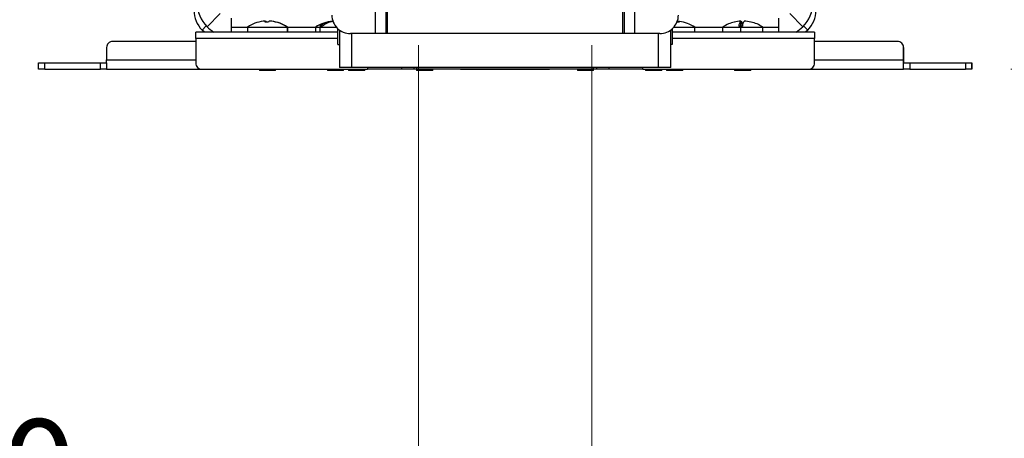
# Model space of a CAD drawing. Units: inches. Extents: x 0.1 to 16.8, y 0.1 to 10.9.
# Drawn here: x 14 to 15.2, y 6.9 to 7.4 of the extents above; entities that cross this region are included whole.
import ezdxf

# ---------------------------------------------------------------- set-up
doc = ezdxf.new("R2010")
doc.units = ezdxf.units.IN
doc.header["$MEASUREMENT"] = 0
doc.styles.add('SLDTEXTSTYLE0', font='TXT', dxfattribs={"width": 0.75})
doc.dimstyles.new('SLDDIMSTYLE2', dxfattribs={"dimtxt": 0.125, "dimasz": 0.13, "dimexe": 0, "dimexo": 0.0625, "dimgap": 0.03125, "dimtad": 0, "dimtih": 1, "dimtoh": 1, "dimlfac": 10, "dimrnd": 1e-09, "dimzin": 4, "dimdsep": 46, "dimtxsty": 'SLDTEXTSTYLE0', "dimsah": 1, "dimcen": 0.09, "dimadec": 0, "dimazin": 1, "dimtfac": 1, "dimtmove": 0, "dimatfit": 0, "dimfxl": 0, "dimfrac": 2, "dimtolj": 1, "dimtzin": 12, "dimarcsym": 0})
doc.dimstyles.new('SLDDIMSTYLE3', dxfattribs={"dimtxt": 0.125, "dimasz": 0.13, "dimexe": 0, "dimexo": 0.0625, "dimgap": 0.03125, "dimtad": 0, "dimtih": 1, "dimtoh": 1, "dimlfac": 10, "dimrnd": 1e-09, "dimzin": 12, "dimdsep": 46, "dimtxsty": 'SLDTEXTSTYLE0', "dimsah": 1, "dimcen": 0.09, "dimadec": 0, "dimazin": 3, "dimtfac": 1, "dimtmove": 0, "dimatfit": 0, "dimfxl": 0, "dimfrac": 2, "dimtolj": 1, "dimtzin": 12, "dimarcsym": 0})

# ---------------------------------------------------------------- blocks, each defined once
blk = doc.blocks.new('_D_8')
at = {"color": 7, "linetype": 'Continuous', "lineweight": 0}
for p, q in [((13.7423, 7.6519), (13.7423, 7.9019)), ((14.4394, 7.6519), (13.6173, 7.6519)), ((14.4394, 7.4157), (13.6173, 7.4157)), ((13.7423, 7.1293), (13.7423, 7.4157)), ((13.4923, 7.1293), (13.7423, 7.1293)), ((12.8783, 7.1283), (12.8402, 7.1283)), ((12.8402, 7.1283), (12.8402, 6.9299)), ((13.2939, 7.1283), (13.332, 7.1283)), ((13.332, 7.1283), (13.332, 6.9299)), ((12.8402, 6.9299), (12.8783, 6.9299)), ((13.332, 6.9299), (13.2939, 6.9299))]:
    blk.add_line(p, q, dxfattribs=at)
at = {"color": 7, "linetype": 'Continuous', "lineweight": 18}
for points in [[(13.7423, 7.6519), (13.7623, 7.7819), (13.7223, 7.7819)], [(13.7423, 7.4157), (13.7223, 7.2857), (13.7623, 7.2857)]]:
    blk.add_solid(points, dxfattribs=at)
at = {"color": 7, "linetype": 'Continuous', "lineweight": 18, "char_height": 0.125, "attachment_point": 1, "style": 'SLDTEXTSTYLE0'}
for s, insert in [('2.36', (12.9245, 7.3148)), ('60.00', (12.8783, 7.091))]:
    blk.add_mtext(s, dxfattribs=dict(at, insert=insert))
blk = doc.blocks.new('_D_9')
at = {"color": 7, "linetype": 'Continuous', "lineweight": 0}
for p, q in [((14.4894, 7.3657), (14.4894, 6.5783)), ((14.7099, 7.3657), (14.7099, 6.5783)), ((14.4894, 6.7033), (14.2397, 6.7033)), ((14.7099, 6.7033), (14.9599, 6.7033)), ((13.6764, 6.7023), (13.6383, 6.7023)), ((13.6383, 6.7023), (13.6383, 6.5039)), ((14.092, 6.7023), (14.1301, 6.7023)), ((14.1301, 6.7023), (14.1301, 6.5039)), ((13.6383, 6.5039), (13.6764, 6.5039)), ((14.1301, 6.5039), (14.092, 6.5039))]:
    blk.add_line(p, q, dxfattribs=at)
at = {"color": 7, "linetype": 'Continuous', "lineweight": 18}
for points in [[(14.4894, 6.7033), (14.3594, 6.7233), (14.3594, 6.6833)], [(14.7099, 6.7033), (14.8399, 6.6833), (14.8399, 6.7233)]]:
    blk.add_solid(points, dxfattribs=at)
at = {"color": 7, "linetype": 'Continuous', "lineweight": 18, "char_height": 0.125, "attachment_point": 1, "style": 'SLDTEXTSTYLE0'}
for s, insert in [('2.20', (13.7226, 6.8888)), ('56.00', (13.6764, 6.665))]:
    blk.add_mtext(s, dxfattribs=dict(at, insert=insert))
blk = doc.blocks.new('_D_10')
at = {"color": 7, "linetype": 'Continuous', "lineweight": 0}
for p, q in [((15.9783, 7.4157), (15.9783, 7.6657)), ((14.7599, 7.4157), (16.1033, 7.4157)), ((15.2433, 7.335), (16.1033, 7.335)), ((15.9783, 6.4019), (15.9783, 7.335)), ((15.7283, 6.4019), (15.9783, 6.4019)), ((15.1142, 6.401), (15.0762, 6.401)), ((15.0762, 6.401), (15.0762, 6.2026)), ((15.5299, 6.401), (15.568, 6.401)), ((15.568, 6.401), (15.568, 6.2026)), ((15.0762, 6.2026), (15.1142, 6.2026)), ((15.568, 6.2026), (15.5299, 6.2026))]:
    blk.add_line(p, q, dxfattribs=at)
at = {"color": 7, "linetype": 'Continuous', "lineweight": 18}
for points in [[(15.9783, 7.4157), (15.9983, 7.5457), (15.9583, 7.5457)], [(15.9783, 7.335), (15.9583, 7.205), (15.9983, 7.205)]]:
    blk.add_solid(points, dxfattribs=at)
at = {"color": 7, "linetype": 'Continuous', "lineweight": 18, "char_height": 0.125, "attachment_point": 1, "style": 'SLDTEXTSTYLE0'}
for s, insert in [('.81', (15.2066, 6.5875)), ('20.50', (15.1142, 6.3637))]:
    blk.add_mtext(s, dxfattribs=dict(at, insert=insert))

msp = doc.modelspace()

# ---------------------------------------------------------------- linework, layer by layer
at = {"color": 7, "linetype": 'Continuous', "lineweight": 25}
for p, q in [((14.4345, 7.6873), (14.4345, 7.3803)), ((14.4481, 7.3803), (14.4481, 7.6873)), ((14.45, 7.3803), (14.45, 7.6873)), ((14.7492, 7.6873), (14.7492, 7.3803)), ((14.7512, 7.6873), (14.7512, 7.3803)), ((14.7648, 7.3803), (14.7648, 7.6873)), ((14.2371, 7.4057), (14.2204, 7.389)), ((14.9618, 7.4057), (14.9785, 7.389)), ((14.251, 7.3999), (14.251, 7.3881)), ((14.2947, 7.3961), (14.2947, 7.395)), ((14.2952, 7.395), (14.2952, 7.3961)), ((14.2998, 7.396), (14.2998, 7.3961)), ((14.8994, 7.3897), (14.8994, 7.3961)), ((14.9, 7.3897), (14.9, 7.3961)), ((14.9479, 7.3881), (14.9479, 7.3999)), ((14.387, 7.3822), (14.2059, 7.3822)), ((14.2194, 7.39), (14.2141, 7.3847)), ((14.251, 7.3881), (14.251, 7.3822)), ((14.2717, 7.3881), (14.251, 7.3881)), ((14.2717, 7.3885), (14.2717, 7.3822)), ((14.2721, 7.3885), (14.3227, 7.3885)), ((14.3227, 7.3885), (14.3225, 7.3885)), ((14.3227, 7.3885), (14.3227, 7.3822)), ((14.3229, 7.3822), (14.3229, 7.3885)), ((14.3583, 7.3881), (14.3229, 7.3881)), ((14.3583, 7.3885), (14.3583, 7.3822)), ((14.3639, 7.3885), (14.3639, 7.3822)), ((14.387, 7.3665), (14.387, 7.3862)), ((14.387, 7.3862), (14.3872, 7.3862)), ((14.389, 7.3847), (14.389, 7.3369)), ((14.4345, 7.3803), (14.4028, 7.3803)), ((14.4048, 7.3369), (14.4048, 7.3803)), ((14.45, 7.3803), (14.4481, 7.3803)), ((14.7492, 7.3803), (14.45, 7.3803)), ((14.7512, 7.3803), (14.7492, 7.3803)), ((14.7965, 7.3803), (14.7648, 7.3803)), ((14.7945, 7.3803), (14.7945, 7.3369)), ((14.8103, 7.3369), (14.8103, 7.3847)), ((14.8122, 7.3862), (14.8121, 7.3862)), ((14.8122, 7.3862), (14.8122, 7.3665)), ((14.9933, 7.3822), (14.8122, 7.3822)), ((14.841, 7.3822), (14.841, 7.3885)), ((14.8764, 7.3881), (14.841, 7.3881)), ((14.8764, 7.3885), (14.8764, 7.3822)), ((14.899, 7.3885), (14.899, 7.3822)), ((14.9276, 7.3822), (14.9276, 7.3885)), ((14.9479, 7.3881), (14.9276, 7.3881)), ((14.9479, 7.3822), (14.9479, 7.3881)), ((14.9795, 7.39), (14.9847, 7.3847)), ((14.1004, 7.3704), (14.2059, 7.3704)), ((14.2059, 7.374), (14.2059, 7.3428)), ((14.387, 7.374), (14.2059, 7.374)), ((14.9933, 7.374), (14.8122, 7.374)), ((14.9933, 7.3428), (14.9933, 7.374)), ((14.9933, 7.3704), (15.0988, 7.3704)), ((15.0988, 7.3704), (15.0988, 7.3704)), ((14.0926, 7.3625), (14.0926, 7.3468)), ((14.387, 7.3665), (14.389, 7.3665)), ((14.8122, 7.3665), (14.8103, 7.3665)), ((15.1067, 7.3468), (15.1067, 7.3625)), ((15.1067, 7.3625), (15.1067, 7.3625)), ((15.1067, 7.3625), (15.1067, 7.3468)), ((15.1067, 7.3625), (15.1067, 7.3625)), ((15.1067, 7.3468), (15.1067, 7.3625)), ((15.1067, 7.3625), (15.1067, 7.3468)), ((14.0059, 7.335), (14.0059, 7.3428)), ((14.0059, 7.3428), (14.0082, 7.3428)), ((14.0082, 7.3428), (14.0138, 7.3428)), ((14.0138, 7.335), (14.0138, 7.3428)), ((14.0138, 7.3428), (14.0847, 7.3428)), ((14.0847, 7.335), (14.0847, 7.3428)), ((14.0847, 7.3428), (14.0902, 7.3428)), ((14.0902, 7.3428), (14.0926, 7.3428)), ((14.0926, 7.3428), (14.0926, 7.3468)), ((14.0926, 7.3468), (14.2059, 7.3468)), ((14.0926, 7.3428), (14.0926, 7.335)), ((14.9933, 7.3468), (15.1067, 7.3468)), ((15.1067, 7.3468), (15.1067, 7.3428)), ((15.1067, 7.3428), (15.1067, 7.3468)), ((15.1067, 7.3468), (15.1067, 7.3468)), ((15.1067, 7.335), (15.1067, 7.3428)), ((15.1067, 7.3428), (15.109, 7.3428)), ((15.109, 7.3428), (15.1146, 7.3428)), ((15.1146, 7.3428), (15.1146, 7.335)), ((15.1146, 7.3428), (15.1855, 7.3428)), ((15.1855, 7.3428), (15.1855, 7.335)), ((15.1855, 7.3428), (15.191, 7.3428)), ((15.191, 7.3428), (15.1933, 7.3428)), ((15.1933, 7.3428), (15.1933, 7.335)), ((15.1933, 7.3428), (15.1933, 7.3428)), ((15.1933, 7.3428), (15.1933, 7.335)), ((15.1933, 7.3428), (15.1933, 7.3428)), ((15.1933, 7.335), (15.1933, 7.3428)), ((15.1933, 7.3428), (15.1933, 7.3428)), ((15.1933, 7.3428), (15.1933, 7.3428)), ((15.1933, 7.335), (15.1933, 7.3428)), ((15.1933, 7.3428), (15.1933, 7.3428)), ((14.0082, 7.335), (14.0059, 7.335)), ((14.0138, 7.335), (14.0082, 7.335)), ((14.0138, 7.335), (14.0847, 7.335)), ((14.0902, 7.335), (14.0847, 7.335)), ((14.0926, 7.335), (14.0902, 7.335)), ((14.0926, 7.335), (14.2138, 7.335)), ((14.2138, 7.335), (14.4244, 7.335)), ((14.287, 7.335), (14.287, 7.3332)), ((14.2962, 7.3332), (14.287, 7.3332)), ((14.2962, 7.3332), (14.2962, 7.335)), ((14.3076, 7.3332), (14.2962, 7.3332)), ((14.3076, 7.3332), (14.3076, 7.335)), ((14.3736, 7.335), (14.3736, 7.3332)), ((14.3903, 7.3332), (14.3736, 7.3332)), ((14.3903, 7.3332), (14.3903, 7.335)), ((14.3942, 7.3332), (14.3903, 7.3332)), ((14.3942, 7.3332), (14.3942, 7.335)), ((14.4004, 7.335), (14.4004, 7.3332)), ((14.4107, 7.3332), (14.4004, 7.3332)), ((14.7945, 7.3369), (14.4048, 7.3369)), ((14.4107, 7.3332), (14.4107, 7.335)), ((14.421, 7.3332), (14.4107, 7.3332)), ((14.421, 7.3332), (14.421, 7.335)), ((14.4244, 7.3369), (14.4244, 7.335)), ((14.4677, 7.335), (14.4244, 7.335)), ((14.4677, 7.3369), (14.4677, 7.335)), ((14.4835, 7.3369), (14.4835, 7.335)), ((14.487, 7.335), (14.487, 7.3332)), ((14.4973, 7.3332), (14.487, 7.3332)), ((14.4874, 7.335), (14.4874, 7.3369)), ((14.7118, 7.335), (14.4874, 7.335)), ((14.4973, 7.3332), (14.4973, 7.335)), ((14.5076, 7.3332), (14.4973, 7.3332)), ((14.5076, 7.3332), (14.5076, 7.335)), ((14.5429, 7.335), (14.5429, 7.3346)), ((14.5435, 7.3346), (14.5429, 7.3346)), ((14.5449, 7.3346), (14.5435, 7.3346)), ((14.5449, 7.335), (14.5449, 7.3346)), ((14.5469, 7.3346), (14.5449, 7.3346)), ((14.5469, 7.335), (14.5469, 7.3346)), ((14.5483, 7.3346), (14.5469, 7.3346)), ((14.5488, 7.3346), (14.5483, 7.3346)), ((14.5488, 7.3346), (14.5488, 7.335)), ((14.5494, 7.3346), (14.5488, 7.3346)), ((14.5508, 7.3346), (14.5494, 7.3346)), ((14.5508, 7.335), (14.5508, 7.3346)), ((14.6485, 7.3346), (14.5508, 7.3346)), ((14.6485, 7.3346), (14.6485, 7.335)), ((14.6498, 7.3346), (14.6485, 7.3346)), ((14.6504, 7.3346), (14.6498, 7.3346)), ((14.6504, 7.335), (14.6504, 7.3346)), ((14.651, 7.3346), (14.6504, 7.3346)), ((14.6524, 7.3346), (14.651, 7.3346)), ((14.6524, 7.3346), (14.6524, 7.335)), ((14.6544, 7.3346), (14.6524, 7.3346)), ((14.6544, 7.3346), (14.6544, 7.335)), ((14.6558, 7.3346), (14.6544, 7.3346)), ((14.6563, 7.3346), (14.6558, 7.3346)), ((14.6563, 7.335), (14.6563, 7.3346)), ((14.6917, 7.335), (14.6917, 7.3332)), ((14.702, 7.3332), (14.6917, 7.3332)), ((14.702, 7.3332), (14.702, 7.335)), ((14.7123, 7.3332), (14.702, 7.3332)), ((14.7118, 7.3369), (14.7118, 7.335)), ((14.7123, 7.3332), (14.7123, 7.335)), ((14.7158, 7.3369), (14.7158, 7.335)), ((14.7315, 7.3369), (14.7315, 7.335)), ((14.7748, 7.335), (14.7315, 7.335)), ((14.7748, 7.335), (14.7748, 7.3369)), ((14.7748, 7.335), (14.9855, 7.335)), ((14.7783, 7.335), (14.7783, 7.3332)), ((14.7886, 7.3332), (14.7783, 7.3332)), ((14.7886, 7.3332), (14.7886, 7.335)), ((14.7989, 7.3332), (14.7886, 7.3332)), ((14.7989, 7.3332), (14.7989, 7.335)), ((14.8051, 7.335), (14.8051, 7.3332)), ((14.8194, 7.3332), (14.8051, 7.3332)), ((14.8194, 7.3332), (14.8194, 7.335)), ((14.8257, 7.3332), (14.8194, 7.3332)), ((14.8257, 7.3332), (14.8257, 7.335)), ((14.8917, 7.335), (14.8917, 7.3332)), ((14.9122, 7.3332), (14.8917, 7.3332)), ((14.9122, 7.3332), (14.9122, 7.335)), ((14.9123, 7.3332), (14.9122, 7.3332)), ((14.9123, 7.3332), (14.9123, 7.335)), ((14.9855, 7.335), (15.1067, 7.335)), ((15.109, 7.335), (15.1067, 7.335)), ((15.1146, 7.335), (15.109, 7.335)), ((15.1146, 7.335), (15.1855, 7.335)), ((15.191, 7.335), (15.1855, 7.335)), ((15.1933, 7.335), (15.191, 7.335)), ((15.1933, 7.335), (15.1933, 7.335)), ((15.1933, 7.335), (15.1933, 7.335)), ((15.1933, 7.335), (15.1933, 7.335))]:
    msp.add_line(p, q, dxfattribs=at)
at = {"color": 7, "linetype": 'Continuous', "lineweight": 25, "flags": 128}
for points in [[(14.8214, 7.3958), (14.821, 7.3958), (14.8184, 7.3961)], [(14.2169, 7.3822), (14.2167, 7.3824), (14.2141, 7.3847)], [(14.9847, 7.3847), (14.9822, 7.3824), (14.9819, 7.3822)]]:
    msp.add_lwpolyline(points, dxfattribs=at)
at = {"color": 7, "linetype": 'Continuous', "lineweight": 25}
for centre, radius, start, end in [((14.251, 7.4196), 0.0433, 180, 225), ((14.9479, 7.4196), 0.0433, 315, 0), ((14.2392, 7.4098), 0.0354, 180, 225), ((14.9597, 7.4098), 0.0354, 315, 0), ((14.297, 7.3501), 0.0461, 92.8927, 120.6963), ((14.2961, 7.3942), 0.00227, 125.8492, 161.9821), ((14.2962, 7.3501), 0.0449, 87.043, 92.957), ((14.2939, 7.3942), 0.00227, 18.0179, 54.1508), ((14.3007, 7.3942), 0.00227, 125.8492, 161.9821), ((14.297, 7.3501), 0.0461, 59.3037, 87.1073), ((14.2975, 7.3501), 0.0461, 59.3037, 87.1073), ((14.3839, 7.3497), 0.0465, 94.6028, 122.9517), ((14.3829, 7.3652), 0.0309, 94.2373, 127.7647), ((14.3861, 7.3646), 0.0316, 100.031, 127.5205), ((14.4028, 7.4039), 0.0236, 180.0004, 224.9996), ((14.7965, 7.4039), 0.0236, 315.0004, 359.9996), ((14.8194, 7.3564), 0.0386, 86.811, 91.5763), ((14.8172, 7.3879), 0.00827, 58.3975, 79.4023), ((14.8154, 7.3497), 0.0465, 56.6519, 82.5623), ((14.902, 7.3497), 0.0465, 103.0937, 122.9445), ((14.9017, 7.3503), 0.0459, 92.89, 103.1067), ((14.8916, 7.3943), 0.000664, 91.3763, 114.5026), ((14.9077, 7.3892), 0.0107, 140.2484, 177.5077), ((14.8936, 7.3904), 0.00849, 8.0462, 41.4343), ((14.9123, 7.3892), 0.0107, 140.2482, 177.5079), ((14.9017, 7.3503), 0.0459, 76.8933, 87.11), ((14.9124, 7.3943), 0.000644, 65.2197, 114.7803), ((14.902, 7.3497), 0.0465, 57.1007, 76.9063), ((14.251, 7.4196), 0.0433, 225, 239.7274), ((14.2973, 7.3497), 0.0465, 119.4467, 122.9755), ((14.2973, 7.3497), 0.0465, 57.0645, 60.5533), ((14.3208, 7.3893), 0.000453, 58.4981, 121.5019), ((14.3654, 7.3741), 0.0156, 84.6636, 95.3364), ((14.4028, 7.4039), 0.0236, 225.0004, 269.9996), ((14.7965, 7.4039), 0.0236, 270.0004, 314.9996), ((14.8993, 7.3502), 0.0395, 86.65, 93.35), ((14.9479, 7.4196), 0.0433, 300.2726, 315), ((14.1004, 7.3625), 0.00787, 135.001, 179.999), ((14.1004, 7.3625), 0.00787, 90.001, 134.999), ((15.0988, 7.3625), 0.00787, 45.001, 89.999), ((15.0988, 7.3625), 0.00787, 45.001, 89.999), ((15.0988, 7.3625), 0.00787, 45.001, 89.999), ((15.0988, 7.3625), 0.00787, 0.001, 44.999), ((15.0988, 7.3625), 0.00787, 0.001, 44.999), ((15.0988, 7.3625), 0.00787, 0.001, 44.999), ((14.2138, 7.3428), 0.00787, 180.001, 224.999), ((14.9855, 7.3428), 0.00787, 315.001, 359.999), ((14.2138, 7.3428), 0.00787, 225.001, 269.999), ((14.9855, 7.3428), 0.00787, 270.001, 314.999)]:
    msp.add_arc(centre, radius, start, end, dxfattribs=at)
for centre, major_axis, start_param, end_param in [((15.1067, 7.3468), (0, 0.00394), 1.570703, 3.141589), ((15.1067, 7.3468), (0, 0.00394), 3.141596, 4.712482), ((15.1933, 7.3468), (0, 0.0118), 1.910541, 3.141592), ((15.1933, 7.3468), (0, 0.0118), 3.141594, 4.372645)]:
    msp.add_ellipse(centre, major_axis=major_axis, ratio=0.000015, start_param=start_param, end_param=end_param, dxfattribs=at)
for points in [[(14.2059, 7.374), (14.2059, 7.375), (14.2059, 7.3772), (14.2059, 7.3799), (14.2059, 7.3818), (14.2059, 7.3821), (14.2059, 7.3822)], [(14.4481, 7.3803), (14.4477, 7.3803), (14.4468, 7.3803), (14.4436, 7.3803), (14.4394, 7.3803), (14.4361, 7.3803), (14.4345, 7.3803)], [(14.7648, 7.3803), (14.7632, 7.3803), (14.7599, 7.3803), (14.7557, 7.3803), (14.7524, 7.3803), (14.7516, 7.3803), (14.7512, 7.3803)], [(14.9933, 7.3822), (14.9933, 7.3821), (14.9933, 7.3818), (14.9933, 7.3799), (14.9933, 7.3772), (14.9933, 7.375), (14.9933, 7.374)], [(14.3936, 7.3369), (14.3929, 7.3369), (14.3916, 7.3369), (14.3901, 7.3369), (14.3892, 7.3369), (14.3891, 7.3369), (14.389, 7.3369)], [(14.4048, 7.3369), (14.4037, 7.3369), (14.4017, 7.3369), (14.3987, 7.3369), (14.3959, 7.3369), (14.3944, 7.3369), (14.3936, 7.3369)], [(14.4835, 7.335), (14.4833, 7.335), (14.4828, 7.335), (14.4791, 7.335), (14.4739, 7.335), (14.4698, 7.335), (14.4677, 7.335)], [(14.4874, 7.335), (14.4869, 7.335), (14.4859, 7.335), (14.4846, 7.335), (14.4837, 7.335), (14.4836, 7.335), (14.4835, 7.335)], [(14.7158, 7.335), (14.7157, 7.335), (14.7156, 7.335), (14.7147, 7.335), (14.7134, 7.335), (14.7124, 7.335), (14.7118, 7.335)], [(14.7315, 7.335), (14.7295, 7.335), (14.7253, 7.335), (14.7201, 7.335), (14.7165, 7.335), (14.716, 7.335), (14.7158, 7.335)], [(14.8057, 7.3369), (14.8049, 7.3369), (14.8033, 7.3369), (14.8006, 7.3369), (14.7976, 7.3369), (14.7955, 7.3369), (14.7945, 7.3369)], [(14.8103, 7.3369), (14.8102, 7.3369), (14.8101, 7.3369), (14.8091, 7.3369), (14.8077, 7.3369), (14.8063, 7.3369), (14.8057, 7.3369)]]:
    msp.add_open_spline(points, degree=3, dxfattribs=at)
for points, knots in [([(14.3587, 7.3885), (14.3587, 7.3885), (14.3588, 7.3885), (14.362, 7.3885), (14.3639, 7.3885)], [0, 0, 0, 0, 0.414801, 1, 1, 1, 1]), ([(14.3639, 7.3885), (14.3663, 7.3885), (14.371, 7.3885), (14.3791, 7.3885), (14.3838, 7.3885), (14.3852, 7.3885)], [0, 0, 0, 0, 0.413387, 0.826773, 1, 1, 1, 1]), ([(14.8141, 7.3885), (14.8145, 7.3885), (14.8183, 7.3885), (14.8256, 7.3885), (14.834, 7.3885), (14.8398, 7.3885), (14.8406, 7.3885), (14.841, 7.3885)], [0, 0, 0, 0, 0.034731, 0.276641, 0.51855, 0.76046, 1, 1, 1, 1]), ([(14.8768, 7.3885), (14.8768, 7.3885), (14.8769, 7.3885), (14.8815, 7.3885), (14.8892, 7.3885), (14.8957, 7.3885), (14.899, 7.3885)], [0, 0, 0, 0, 0.1891672, 0.4594448, 0.7297224, 1, 1, 1, 1]), ([(14.899, 7.3885), (14.9024, 7.3885), (14.9091, 7.3885), (14.9183, 7.3885), (14.9247, 7.3885), (14.9278, 7.3885), (14.9273, 7.3885), (14.9272, 7.3885)], [0, 0, 0, 0, 0.232833, 0.465665, 0.698498, 0.93133, 1, 1, 1, 1])]:
    msp.add_open_spline(points, degree=3, knots=knots, dxfattribs=at)

# ---------------------------------------------------------------- dimensions: what is measured, and where the dimension line sits
at = {"color": 7, "linetype": 'Continuous', "lineweight": 18}
for base, p1, p2, picture, middle in [((13.7423, 7.4157), (14.4894, 7.6519), (14.4894, 7.4157), '_D_8', (13.7423, 7.1293)), ((15.9783, 7.335), (14.7099, 7.4157), (15.1933, 7.335), '_D_10', (15.9783, 6.4019))]:
    dim = msp.add_linear_dim(base=base, p1=p1, p2=p2, angle=90, dimstyle='SLDDIMSTYLE3', dxfattribs=at)
    dim.commit()
    dim.dimension.update_dxf_attribs({"geometry": picture, "text_midpoint": middle, "dimtype": 160})
dim = msp.add_linear_dim(base=(14.70987, 6.70327), p1=(14.4894, 7.41568), p2=(14.70987, 7.41568), dimstyle='SLDDIMSTYLE2', dxfattribs=at)
dim.commit()
dim.dimension.update_dxf_attribs({"geometry": '_D_9', "text_midpoint": (13.88422, 6.70327), "dimtype": 160})

doc.saveas('drawing.dxf')
